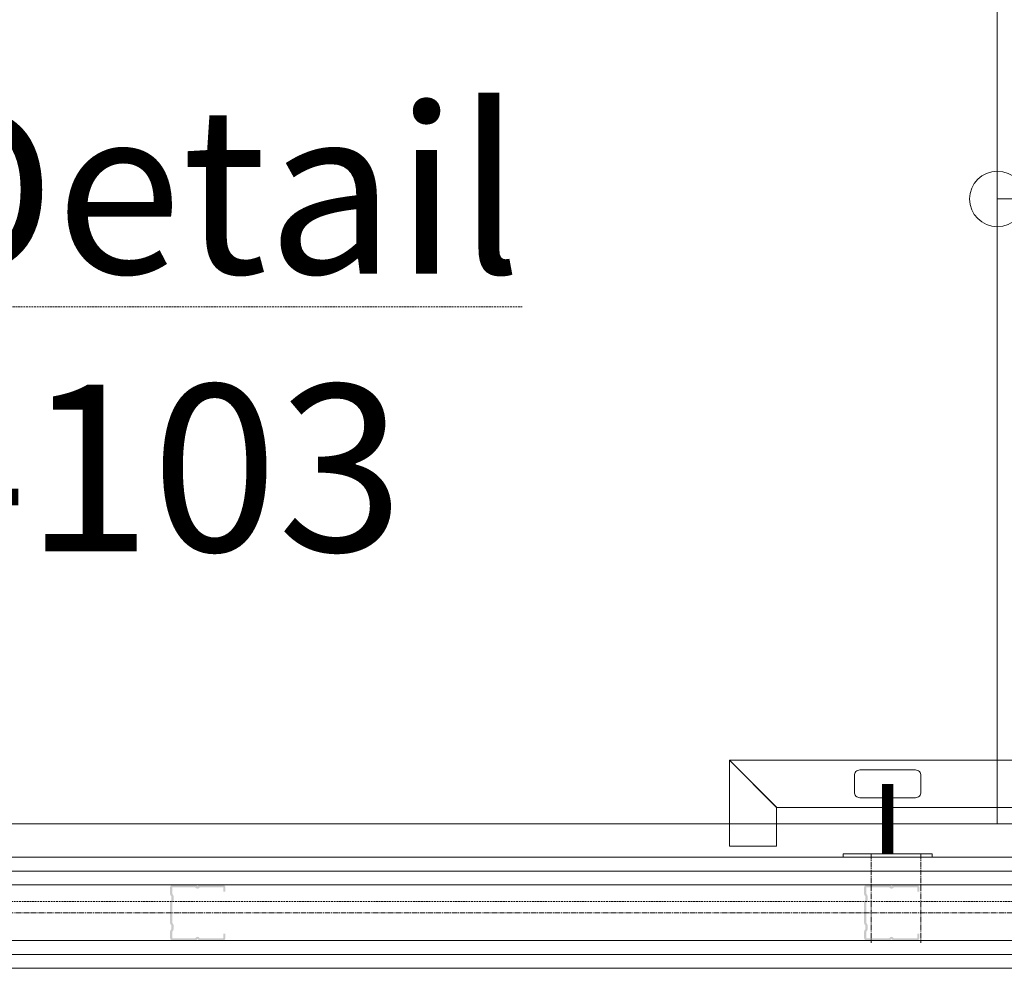
# Model space of a CAD drawing. Units: millimetres. Extents: x -183660 to 148537, y -136980 to -61780.
# Drawn here: x -177265 to -176378, y -120104 to -119256 of the extents above; entities that cross this region are included whole.
import ezdxf

# ---------------------------------------------------------------- set-up
doc = ezdxf.new("R2010")
doc.units = ezdxf.units.MM
doc.header["$LTSCALE"] = 0.25
for name, pattern in [('AD_TB Details 1.OG$0$HIDDEN', [9.525, 6.35, -3.175]), ('AD_Trockenbau_1.OG$0$CENTER2', [28.575, 19.05, -3.175, 3.175, -3.175]), ('HIDDEN', [9.525, 6.35, -3.175]), ('Pichler_Grundriss_3.350$0$CENTER2', [28.575, 19.05, -3.175, 3.175, -3.175])]:
    doc.linetypes.add(name, pattern=pattern)
doc.layers.get('0').update_dxf_attribs({"lineweight": 9})
for name, color, linetype, lineweight, true_color in [('AD_TB Details 1.OG$0$TB Detail Nr', 7, 'AD_TB Details 1.OG$0$HIDDEN', 13, 0x248f00), ('AD_Trockenbau_1.OG$0$Material_TB Profile', 7, 'Continuous', 5, 0x2aa800), ('Pichler_Grundriss_3.350$0$Handlauf', 7, 'Continuous', 13, 0x002185)]:
    doc.layers.add(name, color=color, linetype=linetype, lineweight=lineweight, true_color=true_color)
for name, color, linetype, lineweight in [('AD_Trockenbau_1.OG$0$Material_TB Gipskarton', 8, 'Continuous', 18), ('Bem 2 Innenwände', 20, 'Continuous', 9), ('Pichler_Grundriss_3.350$0$Kontur', 252, 'HIDDEN', 9), ('Pichler_Grundriss_3.350$0$Treppe BoH', 64, 'Continuous', 18)]:
    doc.layers.add(name, color=color, linetype=linetype, lineweight=lineweight)
doc.layers.add('Pichler_Grundriss_3.350$0$Stahl Verdeckt', color=7, linetype='Continuous')
doc.styles.add('AD_TB Details 1.OG$0$Arial Narrow', font='ARIALN.TTF')
doc.styles.add('Arial Narrow', font='ARIALN.TTF')
doc.dimstyles.new('AD_mo_m_1- 50_kurz', dxfattribs={"dimscale": 50, "dimtxt": 2.5, "dimasz": 1.5, "dimexe": 1.5, "dimexo": 1, "dimgap": 0.75, "dimtad": 1, "dimdec": 3, "dimlfac": 0.001, "dimzin": 4, "dimdsep": 46, "dimtxsty": 'Arial Narrow', "dimblk": 'ARCHTICK', "dimcen": 1.5, "dimdle": 1, "dimclrd": 256, "dimclre": 256, "dimclrt": 256, "dimazin": 3, "dimtfac": 1, "dimtdec": 3, "dimtix": 1, "dimtmove": 0, "dimatfit": 3, "dimfxl": 5.5, "dimfxlon": 1, "dimtfill": 1, "dimlwd": -1, "dimlwe": -1, "dimarcsym": 0})

# ---------------------------------------------------------------- blocks, each defined once
blk = doc.blocks.new('*U945')
h = blk.add_hatch(color=256)
h.dxf.hatch_style = 1
h.paths.add_polyline_path([(672.61, 47.96, -0.414214), (672.87, 47.7), (672.87, 43.99), (674.91, 43.99), (674.91, 47.7, 0.414214), (672.61, 50), (651.9, 50, 0.267949), (649.91, 48.85, -0.57735), (649.47, 48.85, 0.267949), (647.47, 50), (627.3, 50, 0.414214), (625, 47.7), (625, 41.96, 0.247529), (626, 40.06, -0.247529), (626.11, 39.85), (626.11, 36.28, -0.247529), (626, 36.07, 0.247529), (625, 34.17), (625, 15.83, 0.247529), (626, 13.93, -0.247529), (626.11, 13.72), (626.11, 10.15, -0.247529), (626, 9.94, 0.247529), (625, 8.04), (625, 2.3, 0.414214), (627.3, 0), (647.47, 0, 0.267949), (649.47, 1.15, -0.57735), (649.91, 1.15, 0.267949), (651.9, 0), (672.61, 0, 0.414214), (674.91, 2.3), (674.91, 6.01), (672.87, 6.01), (672.87, 2.3, -0.414214), (672.61, 2.04), (651.9, 2.04, -0.267949), (651.68, 2.17, 0.57735), (647.7, 2.17, -0.267949), (647.47, 2.04), (627.3, 2.04, -0.414214), (627.04, 2.3), (627.04, 8.04, -0.247529), (627.16, 8.25, 0.247529), (628.16, 10.15), (628.16, 13.72, 0.247529), (627.16, 15.62, -0.247529), (627.04, 15.83), (627.04, 34.17, -0.247529), (627.16, 34.38, 0.247529), (628.16, 36.28), (628.16, 39.85, 0.247529), (627.16, 41.75, -0.247529), (627.04, 41.96), (627.04, 47.7, -0.414214), (627.3, 47.96), (647.47, 47.96, -0.267949), (647.7, 47.83, 0.57735), (651.68, 47.83, -0.267949), (651.9, 47.96)])
h = blk.add_hatch(color=256)
h.dxf.hatch_style = 1
h.paths.add_polyline_path([(1297.61, 47.96, -0.414214), (1297.87, 47.7), (1297.87, 43.99), (1299.91, 43.99), (1299.91, 47.7, 0.414214), (1297.61, 50), (1276.9, 50, 0.267949), (1274.91, 48.85, -0.57735), (1274.47, 48.85, 0.267949), (1272.47, 50), (1252.3, 50, 0.414214), (1250, 47.7), (1250, 41.96, 0.247529), (1251, 40.06, -0.247529), (1251.11, 39.85), (1251.11, 36.28, -0.247529), (1251, 36.07, 0.247529), (1250, 34.17), (1250, 15.83, 0.247529), (1251, 13.93, -0.247529), (1251.11, 13.72), (1251.11, 10.15, -0.247529), (1251, 9.94, 0.247529), (1250, 8.04), (1250, 2.3, 0.414214), (1252.3, 0), (1272.47, 0, 0.267949), (1274.47, 1.15, -0.57735), (1274.91, 1.15, 0.267949), (1276.9, 0), (1297.61, 0, 0.414214), (1299.91, 2.3), (1299.91, 6.01), (1297.87, 6.01), (1297.87, 2.3, -0.414214), (1297.61, 2.04), (1276.9, 2.04, -0.267949), (1276.68, 2.17, 0.57735), (1272.7, 2.17, -0.267949), (1272.47, 2.04), (1252.3, 2.04, -0.414214), (1252.04, 2.3), (1252.04, 8.04, -0.247529), (1252.16, 8.25, 0.247529), (1253.16, 10.15), (1253.16, 13.72, 0.247529), (1252.16, 15.62, -0.247529), (1252.04, 15.83), (1252.04, 34.17, -0.247529), (1252.16, 34.38, 0.247529), (1253.16, 36.28), (1253.16, 39.85, 0.247529), (1252.16, 41.75, -0.247529), (1252.04, 41.96), (1252.04, 47.7, -0.414214), (1252.3, 47.96), (1272.47, 47.96, -0.267949), (1272.7, 47.83, 0.57735), (1276.68, 47.83, -0.267949), (1276.9, 47.96)])
at = {"linetype": 'AD_Trockenbau_1.OG$0$CENTER2', "lineweight": 9}
blk.add_line((0, 25), (6425.07, 25), dxfattribs=at)
blk.add_lwpolyline([(0, 50), (6425.07, 50), (6425.07, 0), (0, 0)], close=True, dxfattribs=at)
blk = doc.blocks.new('*U946')
for points in [[(0, 12.5), (6500.07, 12.5), (6500.07, 25), (0, 25)], [(0, 0), (6500.07, 0), (6500.07, 12.5), (0, 12.5)]]:
    blk.add_lwpolyline(points, close=True)
blk = doc.blocks.new('*U947')
for points in [[(0, 12.5), (6425.07, 12.5), (6425.07, 25), (0, 25)], [(0, 0), (6425.07, 0), (6425.07, 12.5), (0, 12.5)]]:
    blk.add_lwpolyline(points, close=True)
blk = doc.blocks.new('AD_Trockenbau_1.OG')
at = {"layer": 'AD_Trockenbau_1.OG$0$Material_TB Profile'}
blk.add_blockref('*U945', (-177754.14, -120084.79), dxfattribs=at)
at = {"layer": 'AD_Trockenbau_1.OG$0$Material_TB Gipskarton'}
for name, p in [('*U946', (-177754.14, -120034.79)), ('*U947', (-177754.14, -120109.79))]:
    blk.add_blockref(name, p, dxfattribs=at)
blk = doc.blocks.new('Pichler_Grundriss_3.350$0$Struktur Ebene')
at = {"layer": 'Pichler_Grundriss_3.350$0$Kontur'}
blk.add_line((-169672.14, -120049.79), (-177674.14, -120049.79), dxfattribs=at)
blk = doc.blocks.new('Pichler_Grundriss_3.350$0$Handlaufhalter 1 mini_gr')
at = {"layer": 'Pichler_Grundriss_3.350$0$Handlauf', "linetype": 'Pichler_Grundriss_3.350$0$CENTER2'}
for p, q in [((-15, -3), (-15, 77)), ((30, -3), (30, 77))]:
    blk.add_line(p, q, dxfattribs=at)
at = {"layer": 'Pichler_Grundriss_3.350$0$Handlauf'}
blk.add_lwpolyline([(40, 0), (40, -3), (-40, -3), (-40, 0)], close=True, dxfattribs=at)
at = {"layer": 'Pichler_Grundriss_3.350$0$Handlauf', "const_width": 10}
blk.add_lwpolyline([(0, -66), (0, -3)], dxfattribs=at)
at = {"layer": 'Pichler_Grundriss_3.350$0$Handlauf'}
blk.add_lwpolyline([(-25, -78.5), (25, -78.5, 0.414214), (30, -73.5), (30, -58.5, 0.414214), (25, -53.5), (-25, -53.5, 0.414214), (-30, -58.5), (-30, -73.5, 0.414214)], format="xyb", close=True, dxfattribs=at)
blk = doc.blocks.new('Pichler_Grundriss_3.350$0$Treppe2 gr')
blk.add_line((3590, 637.5), (1370, 637.5))
for points in [[(1370, 75), (1370, 1200), (30, 1200), (30, 2), (1390, 2), (1390, 75)], [(1370, 75), (1647.5, 75), (1647.5, 1200), (1370, 1200)]]:
    blk.add_lwpolyline(points, close=True)
blk.add_circle((1370, 637.5), 25)
at = {"layer": 'Pichler_Grundriss_3.350$0$Handlauf'}
for points in [[(1171.2, 1220), (1128.8, 1220), (1128.8, 1142.8), (1171.2, 1185.15)], [(3911.25, 1142.8), (1128.8, 1142.8), (1171.15, 1185.2), (3868.85, 1185.2)]]:
    blk.add_lwpolyline(points, close=True, dxfattribs=at)
blk.add_blockref('Pichler_Grundriss_3.350$0$Handlaufhalter 1 mini_gr', (1271.25, 1230))
blk = doc.blocks.new('Pichler_Grundriss_3.350')
at = {"layer": 'Pichler_Grundriss_3.350$0$Stahl Verdeckt'}
blk.add_blockref('Pichler_Grundriss_3.350$0$Struktur Ebene', (0, 0), dxfattribs=at)
at = {"layer": 'Pichler_Grundriss_3.350$0$Treppe BoH', "xscale": -1, "rotation": 180}
blk.add_blockref('Pichler_Grundriss_3.350$0$Treppe2 gr', (-177754.14, -118779.79), dxfattribs=at)
blk = doc.blocks.new('_ARCHTICK')
at = {"color": 0, "linetype": 'ByBlock', "const_width": 0.15}
blk.add_lwpolyline([(-0.5, -0.5), (0.5, 0.5)], dxfattribs=at)
blk = doc.blocks.new('*D131')
at = {"layer": 'Bem 2 Innenwände', "transparency": 16777216}
for p, q in [((-180012.2, -127274.26), (-180012.2, -119959.79)), ((-179737.2, -120009.79), (-180087.2, -120009.79)), ((-179737.2, -127224.26), (-180087.2, -127224.26))]:
    blk.add_line(p, q, dxfattribs=at)
at = {"layer": 'Defpoints', "color": 0, "transparency": 16777216}
for p in [(-180012.2, -120009.79), (-171229.07, -120009.79), (-170806.1, -127224.26)]:
    blk.add_point(p, dxfattribs=at)
at = {"layer": 'Bem 2 Innenwände', "transparency": 16777216, "xscale": 75, "yscale": 75, "zscale": 75}
for p, rotation in [((-180012.2, -120009.79), 90), ((-180012.2, -127224.26), 270)]:
    blk.add_blockref('_ARCHTICK', p, dxfattribs=dict(at, rotation=rotation))
at = {"layer": 'Bem 2 Innenwände', "transparency": 16777216, "insert": (-180112.46, -123617.02), "char_height": 125, "attachment_point": 5, "rotation": 90, "style": 'Arial Narrow', "bg_fill": 3, "box_fill_scale": 1.1, "bg_fill_color": 256, "bg_fill_true_color": 13158600, "bg_fill_transparency": 0}
blk.add_mtext('7.214', dxfattribs=at)
blk = doc.blocks.new('*D132')
at = {"layer": 'Bem 2 Innenwände', "transparency": 16777216}
for p, q in [((-180012.2, -120059.79), (-180012.2, -117399.79)), ((-179737.2, -117449.79), (-180087.2, -117449.79)), ((-179737.2, -120009.79), (-180087.2, -120009.79))]:
    blk.add_line(p, q, dxfattribs=at)
at = {"layer": 'Defpoints', "color": 0, "transparency": 16777216}
for p in [(-180012.2, -117449.79), (-172429.07, -117449.79), (-171229.07, -120009.79)]:
    blk.add_point(p, dxfattribs=at)
at = {"layer": 'Bem 2 Innenwände', "transparency": 16777216, "xscale": 75, "yscale": 75, "zscale": 75}
for p, rotation in [((-180012.2, -117449.79), 90), ((-180012.2, -120009.79), 270)]:
    blk.add_blockref('_ARCHTICK', p, dxfattribs=dict(at, rotation=rotation))
at = {"layer": 'Bem 2 Innenwände', "transparency": 16777216, "insert": (-180113.52, -118729.79), "char_height": 125, "attachment_point": 5, "rotation": 90, "style": 'Arial Narrow', "bg_fill": 3, "box_fill_scale": 1.1, "bg_fill_color": 256, "bg_fill_true_color": 13158600, "bg_fill_transparency": 0}
blk.add_mtext('2.560', dxfattribs=at)
blk = doc.blocks.new('*D220')
at = {"layer": 'Bem 2 Innenwände', "transparency": 16777216}
for p, q in [((-177754.14, -118135.23), (-177754.14, -117785.23)), ((-172529.25, -118135.23), (-172529.25, -117785.23)), ((-177804.14, -117860.23), (-172479.25, -117860.23))]:
    blk.add_line(p, q, dxfattribs=at)
at = {"layer": 'Defpoints', "color": 0, "transparency": 16777216}
for p in [(-172529.25, -117860.23), (-177754.14, -120009.79), (-172529.25, -120009.79)]:
    blk.add_point(p, dxfattribs=at)
at = {"layer": 'Bem 2 Innenwände', "transparency": 16777216, "xscale": 75, "yscale": 75, "zscale": 75, "rotation": 180}
blk.add_blockref('_ARCHTICK', (-177754.14, -117860.23), dxfattribs=at)
at = {"layer": 'Bem 2 Innenwände', "transparency": 16777216, "xscale": 75, "yscale": 75, "zscale": 75}
blk.add_blockref('_ARCHTICK', (-172529.25, -117860.23), dxfattribs=at)
at = {"layer": 'Bem 2 Innenwände', "transparency": 16777216, "insert": (-175141.7, -117758.91), "char_height": 125, "attachment_point": 5, "style": 'Arial Narrow', "bg_fill": 3, "box_fill_scale": 1.1, "bg_fill_color": 256, "bg_fill_true_color": 13158600, "bg_fill_transparency": 0}
blk.add_mtext('5.225', dxfattribs=at)
blk = doc.blocks.new('AD_TB Details 1.OG')
at = {"layer": 'AD_TB Details 1.OG$0$TB Detail Nr', "insert": (-177373.01, -119334.42), "char_height": 150, "attachment_point": 1, "style": 'AD_TB Details 1.OG$0$Arial Narrow'}
blk.add_mtext('{\\LDetail}\\P4103', dxfattribs=at)

msp = doc.modelspace()

# ---------------------------------------------------------------- block references
msp.add_blockref('Pichler_Grundriss_3.350', (0, 0))

# ---------------------------------------------------------------- next in the draw order: block references
msp.add_blockref('AD_Trockenbau_1.OG', (0, 0))

# ---------------------------------------------------------------- next in the draw order: dimensions: what is measured, and where the dimension line sits
at = {"layer": 'Bem 2 Innenwände'}
dim = msp.add_linear_dim(base=(-180012.2012, -120009.7864), p1=(-170806.1033, -127224.2609), p2=(-171229.0704, -120009.7864), angle=90, dimstyle='AD_mo_m_1- 50_kurz', dxfattribs=at)
dim.commit()
dim.dimension.update_dxf_attribs({"geometry": '*D131', "text_midpoint": (-180112.457, -123617.0237)})

# ---------------------------------------------------------------- next in the draw order: dimensions: what is measured, and where the dimension line sits
dim = msp.add_linear_dim(base=(-180012.2012, -117449.7864), p1=(-171229.0704, -120009.7864), p2=(-172429.0698, -117449.7864), angle=90, dimstyle='AD_mo_m_1- 50_kurz', dxfattribs=at)
dim.commit()
dim.dimension.update_dxf_attribs({"geometry": '*D132', "text_midpoint": (-180113.5228, -118729.7864)})

# ---------------------------------------------------------------- next in the draw order: dimensions: what is measured, and where the dimension line sits
dim = msp.add_linear_dim(base=(-172529.2544, -117860.2335), p1=(-177754.1367, -120009.7864), p2=(-172529.2544, -120009.7864), dimstyle='AD_mo_m_1- 50_kurz', dxfattribs=at)
dim.commit()
dim.dimension.update_dxf_attribs({"geometry": '*D220', "text_midpoint": (-175141.6956, -117758.9119)})

# ---------------------------------------------------------------- next in the draw order: block references
msp.add_blockref('AD_TB Details 1.OG', (0, 0))

doc.saveas('drawing.dxf')
